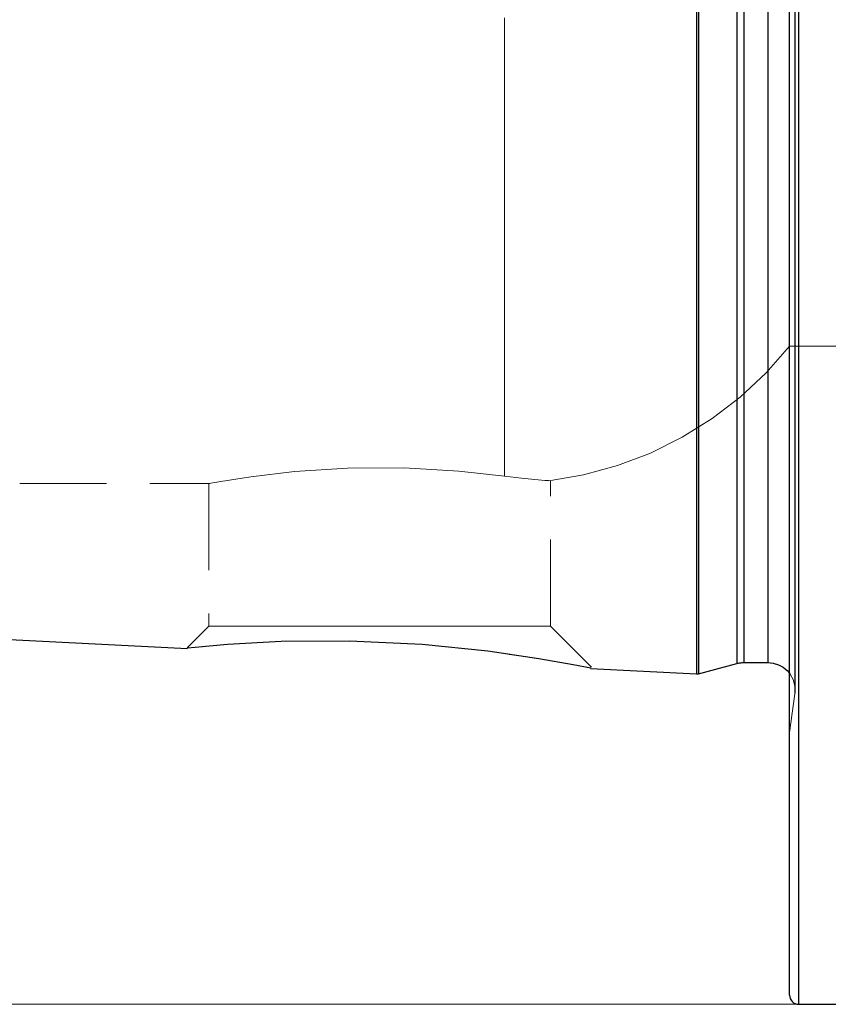
# Model space of a CAD drawing. Extents: x 13 to 827, y 18 to 576.
# Drawn here: x 231 to 265, y 277 to 318 of the extents above; entities that cross this region are included whole.
import ezdxf

# ---------------------------------------------------------------- set-up
doc = ezdxf.new("R2010")
doc.units = 0
doc.header["$MEASUREMENT"] = 0
for name, pattern in [('AI-Linetype-13', [5.4, 3.6, -1.8]), ('AI-Linetype-131', [5.4, 3.6, -1.8]), ('AI-Linetype-15', [5.4, 3.6, -1.8]), ('AI-Linetype-178', [5.4, 3.6, -1.8]), ('AI-Linetype-182', [5.4, 3.6, -1.8]), ('AI-Linetype-183', [5.4, 3.6, -1.8]), ('AI-Linetype-184', [5.4, 3.6, -1.8]), ('AI-Linetype-188', [5.4, 3.6, -1.8]), ('AI-Linetype-190', [5.4, 3.6, -1.8]), ('AI-Linetype-202', [5.4, 3.6, -1.8]), ('AI-Linetype-229', [5.4, 3.6, -1.8]), ('AI-Linetype-230', [5.4, 3.6, -1.8]), ('AI-Linetype-233', [5.4, 3.6, -1.8]), ('AI-Linetype-234', [5.4, 3.6, -1.8]), ('AI-Linetype-241', [5.4, 3.6, -1.8]), ('AI-Linetype-243', [5.4, 3.6, -1.8]), ('AI-Linetype-244', [5.4, 3.6, -1.8]), ('AI-Linetype-245', [5.4, 3.6, -1.8]), ('AI-Linetype-248', [5.4, 3.6, -1.8]), ('AI-Linetype-249', [5.4, 3.6, -1.8]), ('AI-Linetype-25', [5.4, 3.6, -1.8]), ('AI-Linetype-26', [5.4, 3.6, -1.8]), ('AI-Linetype-27', [5.4, 3.6, -1.8]), ('AI-Linetype-29', [5.4, 3.6, -1.8])]:
    doc.linetypes.add(name, pattern=pattern)
doc.layers.add('Ebene 1', color=7, linetype='Continuous', lineweight=0)

msp = doc.modelspace()

# ---------------------------------------------------------------- linework, layer by layer
at = {"layer": 'Ebene 1', "color": 18, "linetype": 'AI-Linetype-202', "lineweight": 18, "true_color": 0x000000}
msp.add_line((263.118, 304.539), (277.611, 304.539), dxfattribs=at)
at = {"layer": 'Ebene 1', "color": 18, "linetype": 'AI-Linetype-190', "lineweight": 18, "true_color": 0x000000}
msp.add_line((231.178, 298.841), (239.065, 298.841), dxfattribs=at)
at = {"layer": 'Ebene 1', "color": 18, "linetype": 'AI-Linetype-234', "lineweight": 18, "true_color": 0x000000}
msp.add_line((239.024, 298.849), (239.024, 292.926), dxfattribs=at)
at = {"layer": 'Ebene 1', "color": 18, "linetype": 'AI-Linetype-233', "lineweight": 18, "true_color": 0x000000}
msp.add_line((253.197, 292.927), (253.197, 298.966), dxfattribs=at)
at = {"layer": 'Ebene 1', "color": 18, "linetype": 'AI-Linetype-230', "lineweight": 18, "true_color": 0x000000}
msp.add_line((239.024, 292.927), (238.126, 292.029), dxfattribs=at)
at = {"layer": 'Ebene 1', "color": 18, "linetype": 'AI-Linetype-229', "lineweight": 18, "true_color": 0x000000}
msp.add_line((254.9, 291.224), (253.197, 292.926), dxfattribs=at)
at = {"layer": 'Ebene 1', "color": 18, "linetype": 'AI-Linetype-178', "lineweight": 18, "true_color": 0x000000}
msp.add_line((263.118, 288.523), (263.343, 290.125), dxfattribs=at)
at = {"layer": 'Ebene 1', "color": 18, "linetype": 'AI-Linetype-245', "lineweight": 18, "true_color": 0x000000}
msp.add_lwpolyline([(259.266, 290.945), (259.266, 290.985), (259.266, 291.306), (259.266, 291.945), (259.266, 292.898), (259.266, 294.159), (259.266, 295.718), (259.266, 297.565), (259.266, 299.686), (259.266, 302.067), (259.266, 304.691), (259.266, 307.539), (259.266, 310.592), (259.266, 313.829), (259.266, 317.226), (259.266, 320.759)], dxfattribs=at)
at = {"layer": 'Ebene 1', "color": 18, "linetype": 'AI-Linetype-244', "lineweight": 18, "true_color": 0x000000}
msp.add_lwpolyline([(259.339, 290.952), (259.339, 290.992), (259.339, 291.313), (259.339, 291.952), (259.339, 292.905), (259.339, 294.165), (259.339, 295.724), (259.339, 297.57), (259.339, 299.691), (259.339, 302.072), (259.339, 304.695), (259.339, 307.543), (259.339, 310.596), (259.339, 313.832), (259.339, 317.228), (259.339, 320.761)], dxfattribs=at)
at = {"layer": 'Ebene 1', "color": 18, "linetype": 'AI-Linetype-13', "lineweight": 18, "true_color": 0x000000}
msp.add_lwpolyline([(263.344, 320.473), (263.344, 316.876), (263.344, 313.418), (263.344, 310.124), (263.344, 307.016), (263.344, 304.117), (263.344, 301.446), (263.344, 299.022), (263.344, 296.863), (263.344, 294.984), (263.344, 293.397), (263.344, 292.113), (263.344, 291.143), (263.344, 290.492), (263.344, 290.166), (263.344, 290.492), (263.344, 291.143), (263.344, 292.113), (263.344, 293.397), (263.344, 294.984), (263.344, 296.863), (263.344, 299.022), (263.344, 301.446), (263.344, 304.117), (263.344, 307.016), (263.344, 310.124), (263.344, 313.418), (263.344, 316.876), (263.344, 320.473)], dxfattribs=at)
at = {"layer": 'Ebene 1', "color": 18, "linetype": 'AI-Linetype-248', "lineweight": 18, "true_color": 0x000000}
msp.add_lwpolyline([(260.929, 291.379), (260.929, 291.542), (260.929, 292.03), (260.929, 292.841), (260.929, 293.969), (260.929, 295.402), (260.929, 297.135), (260.929, 299.152), (260.929, 301.44), (260.929, 303.983), (260.929, 306.762), (260.929, 309.755), (260.929, 312.943), (260.929, 316.302), (260.929, 319.81)], dxfattribs=at)
at = {"layer": 'Ebene 1', "color": 18, "linetype": 'AI-Linetype-249', "lineweight": 18, "true_color": 0x000000}
msp.add_lwpolyline([(261.222, 291.417), (261.222, 291.58), (261.222, 292.069), (261.222, 292.879), (261.222, 294.004), (261.222, 295.438), (261.222, 297.169), (261.222, 299.185), (261.222, 301.471), (261.222, 304.011), (261.222, 306.787), (261.222, 309.778), (261.222, 312.963), (261.222, 316.32), (261.222, 319.823)], dxfattribs=at)
at = {"layer": 'Ebene 1', "color": 18, "linetype": 'AI-Linetype-243', "lineweight": 18, "true_color": 0x000000}
msp.add_lwpolyline([(262.221, 291.417), (262.221, 291.58), (262.221, 292.069), (262.221, 292.879), (262.221, 294.004), (262.221, 295.438), (262.221, 297.169), (262.221, 299.185), (262.221, 301.471), (262.221, 304.011), (262.221, 306.787), (262.221, 309.778), (262.221, 312.963), (262.221, 316.32), (262.221, 319.823)], dxfattribs=at)
at = {"layer": 'Ebene 1', "color": 18, "linetype": 'AI-Linetype-184', "lineweight": 18, "true_color": 0x000000}
msp.add_lwpolyline([(263.355, 290.283), (263.355, 290.45), (263.355, 290.951), (263.355, 291.781), (263.355, 292.935), (263.355, 294.405), (263.355, 296.179), (263.355, 298.245), (263.355, 300.589), (263.355, 303.192), (263.355, 306.037), (263.355, 309.104), (263.355, 312.369), (263.355, 315.809), (263.355, 319.4)], dxfattribs=at)
at = {"layer": 'Ebene 1', "color": 18, "linetype": 'AI-Linetype-241', "lineweight": 18, "true_color": 0x000000}
msp.add_lwpolyline([(263.496, 277.241), (263.496, 277.403), (263.496, 277.89), (263.496, 278.697), (263.496, 279.822), (263.496, 281.257), (263.496, 282.995), (263.496, 285.026), (263.496, 287.34), (263.496, 289.923), (263.496, 292.762), (263.496, 295.841), (263.496, 299.143), (263.496, 302.651), (263.496, 306.344), (263.496, 310.203), (263.496, 314.207), (263.496, 318.334)], dxfattribs=at)
at = {"layer": 'Ebene 1', "color": 18, "linetype": 'AI-Linetype-25', "lineweight": 18, "true_color": 0x000000}
msp.add_lwpolyline([(251.294, 318.159), (251.294, 315.17), (251.294, 312.368), (251.294, 309.777), (251.294, 307.419), (251.294, 305.315), (251.294, 303.482), (251.294, 301.937), (251.294, 300.694), (251.294, 299.762), (251.294, 299.15)], dxfattribs=at)
at = {"layer": 'Ebene 1', "color": 18, "linetype": 'AI-Linetype-27', "lineweight": 18, "true_color": 0x000000}
msp.add_lwpolyline([(251.294, 299.151), (251.294, 299.763), (251.294, 300.695), (251.294, 301.938), (251.294, 303.483), (251.294, 305.315), (251.294, 307.42), (251.294, 309.778), (251.294, 312.369), (251.294, 315.171), (251.294, 318.159)], dxfattribs=at)
at = {"layer": 'Ebene 1', "color": 18, "linetype": 'AI-Linetype-188', "lineweight": 18, "true_color": 0x000000}
msp.add_lwpolyline([(253.126, 298.953), (254.572, 299.201), (255.987, 299.587), (257.357, 300.111), (258.671, 300.763), (259.915, 301.54), (261.078, 302.435), (262.149, 303.438), (263.118, 304.539)], dxfattribs=at)
at = {"layer": 'Ebene 1', "color": 18, "linetype": 'AI-Linetype-29', "lineweight": 18, "true_color": 0x000000}
msp.add_lwpolyline([(251.294, 299.151), (249.404, 299.365), (247.137, 299.496), (244.777, 299.487), (242.587, 299.344), (240.767, 299.129), (239.524, 298.932), (239.029, 298.842), (239.065, 298.849)], dxfattribs=at)
at = {"layer": 'Ebene 1', "color": 18, "linetype": 'AI-Linetype-26', "lineweight": 18, "true_color": 0x000000}
msp.add_lwpolyline([(253.123, 298.966), (252.97, 298.976), (251.998, 299.063), (251.294, 299.151)], dxfattribs=at)
at = {"layer": 'Ebene 1', "color": 18, "linetype": 'AI-Linetype-131', "lineweight": 18, "true_color": 0x000000}
msp.add_lwpolyline([(239.024, 292.927), (239.19, 292.927), (239.679, 292.927), (240.469, 292.927), (241.523, 292.927), (242.791, 292.927), (244.215, 292.927), (245.727, 292.927), (247.257, 292.927), (248.734, 292.927), (250.088, 292.927), (251.255, 292.927), (252.183, 292.927), (252.826, 292.927), (253.156, 292.927), (253.197, 292.927)], dxfattribs=at)
at = {"layer": 'Ebene 1', "color": 18, "linetype": 'AI-Linetype-15', "lineweight": 18, "true_color": 0x000000}
msp.add_lwpolyline([(251.484, 291.758), (252.234, 291.655), (252.52, 291.606)], dxfattribs=at)
at = {"layer": 'Ebene 1', "color": 18, "linetype": 'AI-Linetype-183', "lineweight": 18, "true_color": 0x000000}
msp.add_lwpolyline([(263.118, 290.976), (263.163, 290.913), (263.268, 290.717), (263.332, 290.504), (263.354, 290.283)], dxfattribs=at)
at = {"layer": 'Ebene 1', "color": 18, "linetype": 'AI-Linetype-182', "lineweight": 18, "true_color": 0x000000}
msp.add_lwpolyline([(263.344, 290.125), (263.346, 290.145), (263.348, 290.164), (263.35, 290.184), (263.352, 290.204), (263.352, 290.223), (263.353, 290.243), (263.354, 290.263), (263.354, 290.283)], dxfattribs=at)
at = {"layer": 'Ebene 1', "color": 18, "lineweight": 25, "true_color": 0x000000}
for points, knots in [([(263.496, 396.183), (263.496, 396.183), (263.496, 396.142), (263.496, 396.142), (263.496, 396.142), (263.496, 395.818), (263.496, 395.818), (263.496, 395.818), (263.496, 395.17), (263.496, 395.17), (263.496, 395.17), (263.496, 394.204), (263.496, 394.204), (263.496, 394.204), (263.496, 392.923), (263.496, 392.923), (263.496, 392.923), (263.496, 391.335), (263.496, 391.335), (263.496, 391.335), (263.496, 389.449), (263.496, 389.449), (263.496, 389.449), (263.496, 387.275), (263.496, 387.275), (263.496, 387.275), (263.496, 384.825), (263.496, 384.825), (263.496, 384.825), (263.496, 382.112), (263.496, 382.112), (263.496, 382.112), (263.496, 379.151), (263.496, 379.151), (263.496, 379.151), (263.496, 375.958), (263.496, 375.958), (263.496, 375.958), (263.496, 372.551), (263.496, 372.551), (263.496, 372.551), (263.496, 368.948), (263.496, 368.948), (263.496, 368.948), (263.496, 365.17), (263.496, 365.17), (263.496, 365.17), (263.496, 361.235), (263.496, 361.235), (263.496, 361.235), (263.496, 357.167), (263.496, 357.167), (263.496, 357.167), (263.496, 352.987), (263.496, 352.987), (263.496, 352.987), (263.496, 348.718), (263.496, 348.718), (263.496, 348.718), (263.496, 344.384), (263.496, 344.384), (263.496, 344.384), (263.496, 340.007), (263.496, 340.007), (263.496, 340.007), (263.496, 335.613), (263.496, 335.613), (263.496, 335.613), (263.496, 331.225), (263.496, 331.225), (263.496, 331.225), (263.496, 326.866), (263.496, 326.866), (263.496, 326.866), (263.496, 322.562), (263.496, 322.562), (263.496, 322.562), (263.496, 318.335), (263.496, 318.335), (263.496, 318.335), (263.496, 314.208), (263.496, 314.208), (263.496, 314.208), (263.496, 310.204), (263.496, 310.204), (263.496, 310.204), (263.496, 306.344), (263.496, 306.344), (263.496, 306.344), (263.496, 302.651), (263.496, 302.651), (263.496, 302.651), (263.496, 299.144), (263.496, 299.144), (263.496, 299.144), (263.496, 295.842), (263.496, 295.842), (263.496, 295.842), (263.496, 292.763), (263.496, 292.763), (263.496, 292.763), (263.496, 289.924), (263.496, 289.924), (263.496, 289.924), (263.496, 287.34), (263.496, 287.34), (263.496, 287.34), (263.496, 285.027), (263.496, 285.027), (263.496, 285.027), (263.496, 282.995), (263.496, 282.995), (263.496, 282.995), (263.496, 281.257), (263.496, 281.257), (263.496, 281.257), (263.496, 279.822), (263.496, 279.822), (263.496, 279.822), (263.496, 278.698), (263.496, 278.698), (263.496, 278.698), (263.496, 277.89), (263.496, 277.89), (263.496, 277.89), (263.496, 277.404), (263.496, 277.404), (263.496, 277.404), (263.496, 277.241), (263.496, 277.241)], [0, 0, 0, 0, 1, 1, 1, 2, 2, 2, 3, 3, 3, 4, 4, 4, 5, 5, 5, 6, 6, 6, 7, 7, 7, 8, 8, 8, 9, 9, 9, 10, 10, 10, 11, 11, 11, 12, 12, 12, 13, 13, 13, 14, 14, 14, 15, 15, 15, 16, 16, 16, 17, 17, 17, 18, 18, 18, 19, 19, 19, 20, 20, 20, 21, 21, 21, 22, 22, 22, 23, 23, 23, 24, 24, 24, 25, 25, 25, 26, 26, 26, 27, 27, 27, 28, 28, 28, 29, 29, 29, 30, 30, 30, 31, 31, 31, 32, 32, 32, 33, 33, 33, 34, 34, 34, 35, 35, 35, 36, 36, 36, 37, 37, 37, 38, 38, 38, 39, 39, 39, 40, 40, 40, 41, 41, 41, 42, 42, 42, 43, 43, 43, 43]), ([(263.118, 277.619), (263.118, 277.619), (263.118, 277.781), (263.118, 277.781), (263.118, 277.781), (263.118, 278.264), (263.118, 278.264), (263.118, 278.264), (263.118, 279.066), (263.118, 279.066), (263.118, 279.066), (263.118, 280.184), (263.118, 280.184), (263.118, 280.184), (263.118, 281.61), (263.118, 281.61), (263.118, 281.61), (263.118, 283.337), (263.118, 283.337), (263.118, 283.337), (263.118, 285.355), (263.118, 285.355), (263.118, 285.355), (263.118, 287.654), (263.118, 287.654), (263.118, 287.654), (263.118, 290.221), (263.118, 290.221), (263.118, 290.221), (263.118, 293.042), (263.118, 293.042), (263.118, 293.042), (263.118, 296.101), (263.118, 296.101), (263.118, 296.101), (263.118, 299.382), (263.118, 299.382), (263.118, 299.382), (263.118, 302.868), (263.118, 302.868), (263.118, 302.868), (263.118, 306.537), (263.118, 306.537), (263.118, 306.537), (263.118, 310.372), (263.118, 310.372), (263.118, 310.372), (263.118, 314.351), (263.118, 314.351), (263.118, 314.351), (263.118, 318.451), (263.118, 318.451), (263.118, 318.451), (263.118, 322.652), (263.118, 322.652), (263.118, 322.652), (263.118, 326.929), (263.118, 326.929), (263.118, 326.929), (263.118, 331.26), (263.118, 331.26), (263.118, 331.26), (263.118, 335.62), (263.118, 335.62), (263.118, 335.62), (263.118, 339.987), (263.118, 339.987), (263.118, 339.987), (263.118, 344.335), (263.118, 344.335), (263.118, 344.335), (263.118, 348.642), (263.118, 348.642), (263.118, 348.642), (263.118, 352.884), (263.118, 352.884), (263.118, 352.884), (263.118, 357.037), (263.118, 357.037), (263.118, 357.037), (263.118, 361.079), (263.118, 361.079), (263.118, 361.079), (263.118, 364.989), (263.118, 364.989), (263.118, 364.989), (263.118, 368.744), (263.118, 368.744), (263.118, 368.744), (263.118, 372.324), (263.118, 372.324), (263.118, 372.324), (263.118, 375.709), (263.118, 375.709), (263.118, 375.709), (263.118, 378.881), (263.118, 378.881), (263.118, 378.881), (263.118, 381.824), (263.118, 381.824), (263.118, 381.824), (263.118, 384.519), (263.118, 384.519), (263.118, 384.519), (263.118, 386.954), (263.118, 386.954), (263.118, 386.954), (263.118, 389.114), (263.118, 389.114), (263.118, 389.114), (263.118, 390.988), (263.118, 390.988), (263.118, 390.988), (263.118, 392.566), (263.118, 392.566), (263.118, 392.566), (263.118, 393.838), (263.118, 393.838), (263.118, 393.838), (263.118, 394.799), (263.118, 394.799), (263.118, 394.799), (263.118, 395.442), (263.118, 395.442), (263.118, 395.442), (263.118, 395.765), (263.118, 395.765), (263.118, 395.765), (263.118, 395.805), (263.118, 395.805)], [0, 0, 0, 0, 1, 1, 1, 2, 2, 2, 3, 3, 3, 4, 4, 4, 5, 5, 5, 6, 6, 6, 7, 7, 7, 8, 8, 8, 9, 9, 9, 10, 10, 10, 11, 11, 11, 12, 12, 12, 13, 13, 13, 14, 14, 14, 15, 15, 15, 16, 16, 16, 17, 17, 17, 18, 18, 18, 19, 19, 19, 20, 20, 20, 21, 21, 21, 22, 22, 22, 23, 23, 23, 24, 24, 24, 25, 25, 25, 26, 26, 26, 27, 27, 27, 28, 28, 28, 29, 29, 29, 30, 30, 30, 31, 31, 31, 32, 32, 32, 33, 33, 33, 34, 34, 34, 35, 35, 35, 36, 36, 36, 37, 37, 37, 38, 38, 38, 39, 39, 39, 40, 40, 40, 41, 41, 41, 42, 42, 42, 43, 43, 43, 43]), ([(259.266, 382.479), (259.266, 382.479), (259.266, 382.319), (259.266, 382.319), (259.266, 382.319), (259.266, 381.838), (259.266, 381.838), (259.266, 381.838), (259.266, 381.041), (259.266, 381.041), (259.266, 381.041), (259.266, 379.934), (259.266, 379.934), (259.266, 379.934), (259.266, 378.523), (259.266, 378.523), (259.266, 378.523), (259.266, 376.818), (259.266, 376.818), (259.266, 376.818), (259.266, 374.833), (259.266, 374.833), (259.266, 374.833), (259.266, 372.58), (259.266, 372.58), (259.266, 372.58), (259.266, 370.075), (259.266, 370.075), (259.266, 370.075), (259.266, 367.336), (259.266, 367.336), (259.266, 367.336), (259.266, 364.383), (259.266, 364.383), (259.266, 364.383), (259.266, 361.235), (259.266, 361.235), (259.266, 361.235), (259.266, 357.916), (259.266, 357.916), (259.266, 357.916), (259.266, 354.448), (259.266, 354.448), (259.266, 354.448), (259.266, 350.855), (259.266, 350.855), (259.266, 350.855), (259.266, 347.163), (259.266, 347.163), (259.266, 347.163), (259.266, 343.398), (259.266, 343.398), (259.266, 343.398), (259.266, 339.586), (259.266, 339.586), (259.266, 339.586), (259.266, 335.754), (259.266, 335.754), (259.266, 335.754), (259.266, 331.928), (259.266, 331.928), (259.266, 331.928), (259.266, 328.136), (259.266, 328.136), (259.266, 328.136), (259.266, 324.404), (259.266, 324.404), (259.266, 324.404), (259.266, 320.759), (259.266, 320.759), (259.266, 320.759), (259.266, 317.225), (259.266, 317.225), (259.266, 317.225), (259.266, 313.829), (259.266, 313.829), (259.266, 313.829), (259.266, 310.592), (259.266, 310.592), (259.266, 310.592), (259.266, 307.539), (259.266, 307.539), (259.266, 307.539), (259.266, 304.69), (259.266, 304.69), (259.266, 304.69), (259.266, 302.067), (259.266, 302.067), (259.266, 302.067), (259.266, 299.686), (259.266, 299.686), (259.266, 299.686), (259.266, 297.564), (259.266, 297.564), (259.266, 297.564), (259.266, 295.718), (259.266, 295.718), (259.266, 295.718), (259.266, 294.159), (259.266, 294.159), (259.266, 294.159), (259.266, 292.898), (259.266, 292.898), (259.266, 292.898), (259.266, 291.945), (259.266, 291.945), (259.266, 291.945), (259.266, 291.306), (259.266, 291.306), (259.266, 291.306), (259.266, 290.985), (259.266, 290.985), (259.266, 290.985), (259.266, 290.945), (259.266, 290.945)], [0, 0, 0, 0, 1, 1, 1, 2, 2, 2, 3, 3, 3, 4, 4, 4, 5, 5, 5, 6, 6, 6, 7, 7, 7, 8, 8, 8, 9, 9, 9, 10, 10, 10, 11, 11, 11, 12, 12, 12, 13, 13, 13, 14, 14, 14, 15, 15, 15, 16, 16, 16, 17, 17, 17, 18, 18, 18, 19, 19, 19, 20, 20, 20, 21, 21, 21, 22, 22, 22, 23, 23, 23, 24, 24, 24, 25, 25, 25, 26, 26, 26, 27, 27, 27, 28, 28, 28, 29, 29, 29, 30, 30, 30, 31, 31, 31, 32, 32, 32, 33, 33, 33, 34, 34, 34, 35, 35, 35, 36, 36, 36, 37, 37, 37, 38, 38, 38, 38]), ([(259.339, 382.472), (259.339, 382.472), (259.339, 382.311), (259.339, 382.311), (259.339, 382.311), (259.339, 381.831), (259.339, 381.831), (259.339, 381.831), (259.339, 381.034), (259.339, 381.034), (259.339, 381.034), (259.339, 379.926), (259.339, 379.926), (259.339, 379.926), (259.339, 378.515), (259.339, 378.515), (259.339, 378.515), (259.339, 376.811), (259.339, 376.811), (259.339, 376.811), (259.339, 374.826), (259.339, 374.826), (259.339, 374.826), (259.339, 372.574), (259.339, 372.574), (259.339, 372.574), (259.339, 370.069), (259.339, 370.069), (259.339, 370.069), (259.339, 367.331), (259.339, 367.331), (259.339, 367.331), (259.339, 364.378), (259.339, 364.378), (259.339, 364.378), (259.339, 361.231), (259.339, 361.231), (259.339, 361.231), (259.339, 357.912), (259.339, 357.912), (259.339, 357.912), (259.339, 354.445), (259.339, 354.445), (259.339, 354.445), (259.339, 350.853), (259.339, 350.853), (259.339, 350.853), (259.339, 347.161), (259.339, 347.161), (259.339, 347.161), (259.339, 343.397), (259.339, 343.397), (259.339, 343.397), (259.339, 339.585), (259.339, 339.585), (259.339, 339.585), (259.339, 335.754), (259.339, 335.754), (259.339, 335.754), (259.339, 331.929), (259.339, 331.929), (259.339, 331.929), (259.339, 328.138), (259.339, 328.138), (259.339, 328.138), (259.339, 324.406), (259.339, 324.406), (259.339, 324.406), (259.339, 320.762), (259.339, 320.762), (259.339, 320.762), (259.339, 317.229), (259.339, 317.229), (259.339, 317.229), (259.339, 313.832), (259.339, 313.832), (259.339, 313.832), (259.339, 310.597), (259.339, 310.597), (259.339, 310.597), (259.339, 307.544), (259.339, 307.544), (259.339, 307.544), (259.339, 304.696), (259.339, 304.696), (259.339, 304.696), (259.339, 302.072), (259.339, 302.072), (259.339, 302.072), (259.339, 299.692), (259.339, 299.692), (259.339, 299.692), (259.339, 297.571), (259.339, 297.571), (259.339, 297.571), (259.339, 295.725), (259.339, 295.725), (259.339, 295.725), (259.339, 294.166), (259.339, 294.166), (259.339, 294.166), (259.339, 292.906), (259.339, 292.906), (259.339, 292.906), (259.339, 291.953), (259.339, 291.953), (259.339, 291.953), (259.339, 291.313), (259.339, 291.313), (259.339, 291.313), (259.339, 290.993), (259.339, 290.993), (259.339, 290.993), (259.339, 290.953), (259.339, 290.953)], [0, 0, 0, 0, 1, 1, 1, 2, 2, 2, 3, 3, 3, 4, 4, 4, 5, 5, 5, 6, 6, 6, 7, 7, 7, 8, 8, 8, 9, 9, 9, 10, 10, 10, 11, 11, 11, 12, 12, 12, 13, 13, 13, 14, 14, 14, 15, 15, 15, 16, 16, 16, 17, 17, 17, 18, 18, 18, 19, 19, 19, 20, 20, 20, 21, 21, 21, 22, 22, 22, 23, 23, 23, 24, 24, 24, 25, 25, 25, 26, 26, 26, 27, 27, 27, 28, 28, 28, 29, 29, 29, 30, 30, 30, 31, 31, 31, 32, 32, 32, 33, 33, 33, 34, 34, 34, 35, 35, 35, 36, 36, 36, 37, 37, 37, 38, 38, 38, 38]), ([(260.929, 382.046), (260.929, 382.046), (260.929, 381.882), (260.929, 381.882), (260.929, 381.882), (260.929, 381.393), (260.929, 381.393), (260.929, 381.393), (260.929, 380.583), (260.929, 380.583), (260.929, 380.583), (260.929, 379.456), (260.929, 379.456), (260.929, 379.456), (260.929, 378.021), (260.929, 378.021), (260.929, 378.021), (260.929, 376.289), (260.929, 376.289), (260.929, 376.289), (260.929, 374.271), (260.929, 374.271), (260.929, 374.271), (260.929, 371.983), (260.929, 371.983), (260.929, 371.983), (260.929, 369.441), (260.929, 369.441), (260.929, 369.441), (260.929, 366.663), (260.929, 366.663), (260.929, 366.663), (260.929, 363.669), (260.929, 363.669), (260.929, 363.669), (260.929, 360.481), (260.929, 360.481), (260.929, 360.481), (260.929, 357.121), (260.929, 357.121), (260.929, 357.121), (260.929, 353.615), (260.929, 353.615), (260.929, 353.615), (260.929, 349.987), (260.929, 349.987), (260.929, 349.987), (260.929, 346.263), (260.929, 346.263), (260.929, 346.263), (260.929, 342.47), (260.929, 342.47), (260.929, 342.47), (260.929, 338.636), (260.929, 338.636), (260.929, 338.636), (260.929, 334.788), (260.929, 334.788), (260.929, 334.788), (260.929, 330.954), (260.929, 330.954), (260.929, 330.954), (260.929, 327.161), (260.929, 327.161), (260.929, 327.161), (260.929, 323.437), (260.929, 323.437), (260.929, 323.437), (260.929, 319.809), (260.929, 319.809), (260.929, 319.809), (260.929, 316.303), (260.929, 316.303), (260.929, 316.303), (260.929, 312.943), (260.929, 312.943), (260.929, 312.943), (260.929, 309.755), (260.929, 309.755), (260.929, 309.755), (260.929, 306.761), (260.929, 306.761), (260.929, 306.761), (260.929, 303.983), (260.929, 303.983), (260.929, 303.983), (260.929, 301.441), (260.929, 301.441), (260.929, 301.441), (260.929, 299.153), (260.929, 299.153), (260.929, 299.153), (260.929, 297.135), (260.929, 297.135), (260.929, 297.135), (260.929, 295.403), (260.929, 295.403), (260.929, 295.403), (260.929, 293.968), (260.929, 293.968), (260.929, 293.968), (260.929, 292.841), (260.929, 292.841), (260.929, 292.841), (260.929, 292.031), (260.929, 292.031), (260.929, 292.031), (260.929, 291.542), (260.929, 291.542), (260.929, 291.542), (260.929, 291.379), (260.929, 291.379)], [0, 0, 0, 0, 1, 1, 1, 2, 2, 2, 3, 3, 3, 4, 4, 4, 5, 5, 5, 6, 6, 6, 7, 7, 7, 8, 8, 8, 9, 9, 9, 10, 10, 10, 11, 11, 11, 12, 12, 12, 13, 13, 13, 14, 14, 14, 15, 15, 15, 16, 16, 16, 17, 17, 17, 18, 18, 18, 19, 19, 19, 20, 20, 20, 21, 21, 21, 22, 22, 22, 23, 23, 23, 24, 24, 24, 25, 25, 25, 26, 26, 26, 27, 27, 27, 28, 28, 28, 29, 29, 29, 30, 30, 30, 31, 31, 31, 32, 32, 32, 33, 33, 33, 34, 34, 34, 35, 35, 35, 36, 36, 36, 37, 37, 37, 37]), ([(261.222, 382.007), (261.222, 382.007), (261.222, 381.844), (261.222, 381.844), (261.222, 381.844), (261.222, 381.355), (261.222, 381.355), (261.222, 381.355), (261.222, 380.545), (261.222, 380.545), (261.222, 380.545), (261.222, 379.42), (261.222, 379.42), (261.222, 379.42), (261.222, 377.986), (261.222, 377.986), (261.222, 377.986), (261.222, 376.255), (261.222, 376.255), (261.222, 376.255), (261.222, 374.239), (261.222, 374.239), (261.222, 374.239), (261.222, 371.953), (261.222, 371.953), (261.222, 371.953), (261.222, 369.413), (261.222, 369.413), (261.222, 369.413), (261.222, 366.637), (261.222, 366.637), (261.222, 366.637), (261.222, 363.646), (261.222, 363.646), (261.222, 363.646), (261.222, 360.46), (261.222, 360.46), (261.222, 360.46), (261.222, 357.104), (261.222, 357.104), (261.222, 357.104), (261.222, 353.601), (261.222, 353.601), (261.222, 353.601), (261.222, 349.975), (261.222, 349.975), (261.222, 349.975), (261.222, 346.255), (261.222, 346.255), (261.222, 346.255), (261.222, 342.465), (261.222, 342.465), (261.222, 342.465), (261.222, 338.634), (261.222, 338.634), (261.222, 338.634), (261.222, 334.79), (261.222, 334.79), (261.222, 334.79), (261.222, 330.959), (261.222, 330.959), (261.222, 330.959), (261.222, 327.169), (261.222, 327.169), (261.222, 327.169), (261.222, 323.449), (261.222, 323.449), (261.222, 323.449), (261.222, 319.824), (261.222, 319.824), (261.222, 319.824), (261.222, 316.32), (261.222, 316.32), (261.222, 316.32), (261.222, 312.964), (261.222, 312.964), (261.222, 312.964), (261.222, 309.778), (261.222, 309.778), (261.222, 309.778), (261.222, 306.787), (261.222, 306.787), (261.222, 306.787), (261.222, 304.011), (261.222, 304.011), (261.222, 304.011), (261.222, 301.471), (261.222, 301.471), (261.222, 301.471), (261.222, 299.185), (261.222, 299.185), (261.222, 299.185), (261.222, 297.169), (261.222, 297.169), (261.222, 297.169), (261.222, 295.438), (261.222, 295.438), (261.222, 295.438), (261.222, 294.005), (261.222, 294.005), (261.222, 294.005), (261.222, 292.879), (261.222, 292.879), (261.222, 292.879), (261.222, 292.069), (261.222, 292.069), (261.222, 292.069), (261.222, 291.58), (261.222, 291.58), (261.222, 291.58), (261.222, 291.417), (261.222, 291.417)], [0, 0, 0, 0, 1, 1, 1, 2, 2, 2, 3, 3, 3, 4, 4, 4, 5, 5, 5, 6, 6, 6, 7, 7, 7, 8, 8, 8, 9, 9, 9, 10, 10, 10, 11, 11, 11, 12, 12, 12, 13, 13, 13, 14, 14, 14, 15, 15, 15, 16, 16, 16, 17, 17, 17, 18, 18, 18, 19, 19, 19, 20, 20, 20, 21, 21, 21, 22, 22, 22, 23, 23, 23, 24, 24, 24, 25, 25, 25, 26, 26, 26, 27, 27, 27, 28, 28, 28, 29, 29, 29, 30, 30, 30, 31, 31, 31, 32, 32, 32, 33, 33, 33, 34, 34, 34, 35, 35, 35, 36, 36, 36, 37, 37, 37, 37]), ([(262.221, 382.007), (262.221, 382.007), (262.221, 381.844), (262.221, 381.844), (262.221, 381.844), (262.221, 381.355), (262.221, 381.355), (262.221, 381.355), (262.221, 380.545), (262.221, 380.545), (262.221, 380.545), (262.221, 379.42), (262.221, 379.42), (262.221, 379.42), (262.221, 377.986), (262.221, 377.986), (262.221, 377.986), (262.221, 376.255), (262.221, 376.255), (262.221, 376.255), (262.221, 374.239), (262.221, 374.239), (262.221, 374.239), (262.221, 371.953), (262.221, 371.953), (262.221, 371.953), (262.221, 369.413), (262.221, 369.413), (262.221, 369.413), (262.221, 366.637), (262.221, 366.637), (262.221, 366.637), (262.221, 363.646), (262.221, 363.646), (262.221, 363.646), (262.221, 360.46), (262.221, 360.46), (262.221, 360.46), (262.221, 357.104), (262.221, 357.104), (262.221, 357.104), (262.221, 353.601), (262.221, 353.601), (262.221, 353.601), (262.221, 349.975), (262.221, 349.975), (262.221, 349.975), (262.221, 346.255), (262.221, 346.255), (262.221, 346.255), (262.221, 342.465), (262.221, 342.465), (262.221, 342.465), (262.221, 338.634), (262.221, 338.634), (262.221, 338.634), (262.221, 334.79), (262.221, 334.79), (262.221, 334.79), (262.221, 330.959), (262.221, 330.959), (262.221, 330.959), (262.221, 327.169), (262.221, 327.169), (262.221, 327.169), (262.221, 323.449), (262.221, 323.449), (262.221, 323.449), (262.221, 319.824), (262.221, 319.824), (262.221, 319.824), (262.221, 316.32), (262.221, 316.32), (262.221, 316.32), (262.221, 312.964), (262.221, 312.964), (262.221, 312.964), (262.221, 309.778), (262.221, 309.778), (262.221, 309.778), (262.221, 306.787), (262.221, 306.787), (262.221, 306.787), (262.221, 304.011), (262.221, 304.011), (262.221, 304.011), (262.221, 301.471), (262.221, 301.471), (262.221, 301.471), (262.221, 299.185), (262.221, 299.185), (262.221, 299.185), (262.221, 297.169), (262.221, 297.169), (262.221, 297.169), (262.221, 295.438), (262.221, 295.438), (262.221, 295.438), (262.221, 294.005), (262.221, 294.005), (262.221, 294.005), (262.221, 292.879), (262.221, 292.879), (262.221, 292.879), (262.221, 292.069), (262.221, 292.069), (262.221, 292.069), (262.221, 291.58), (262.221, 291.58), (262.221, 291.58), (262.221, 291.417), (262.221, 291.417)], [0, 0, 0, 0, 1, 1, 1, 2, 2, 2, 3, 3, 3, 4, 4, 4, 5, 5, 5, 6, 6, 6, 7, 7, 7, 8, 8, 8, 9, 9, 9, 10, 10, 10, 11, 11, 11, 12, 12, 12, 13, 13, 13, 14, 14, 14, 15, 15, 15, 16, 16, 16, 17, 17, 17, 18, 18, 18, 19, 19, 19, 20, 20, 20, 21, 21, 21, 22, 22, 22, 23, 23, 23, 24, 24, 24, 25, 25, 25, 26, 26, 26, 27, 27, 27, 28, 28, 28, 29, 29, 29, 30, 30, 30, 31, 31, 31, 32, 32, 32, 33, 33, 33, 34, 34, 34, 35, 35, 35, 36, 36, 36, 37, 37, 37, 37]), ([(254.857, 291.182), (254.857, 291.182), (254.873, 291.179), (254.873, 291.179), (254.873, 291.179), (254.139, 291.323), (254.139, 291.323), (254.139, 291.323), (252.715, 291.577), (252.715, 291.577), (252.715, 291.577), (250.601, 291.888), (250.601, 291.888), (250.601, 291.888), (247.881, 292.166), (247.881, 292.166), (247.881, 292.166), (244.869, 292.312), (244.869, 292.312), (244.869, 292.312), (242.032, 292.29), (242.032, 292.29), (242.032, 292.29), (239.797, 292.164), (239.797, 292.164), (239.797, 292.164), (238.465, 292.044), (238.465, 292.044), (238.465, 292.044), (238.145, 292.01), (238.145, 292.01)], [0, 0, 0, 0, 1, 1, 1, 2, 2, 2, 3, 3, 3, 4, 4, 4, 5, 5, 5, 6, 6, 6, 7, 7, 7, 8, 8, 8, 9, 9, 9, 10, 10, 10, 10]), ([(260.929, 291.379), (260.929, 291.379), (260.965, 291.388), (260.965, 291.388), (260.965, 291.388), (261.001, 291.396), (261.001, 291.396), (261.001, 291.396), (261.038, 291.402), (261.038, 291.402), (261.038, 291.402), (261.074, 291.408), (261.074, 291.408), (261.074, 291.408), (261.111, 291.412), (261.111, 291.412), (261.111, 291.412), (261.148, 291.415), (261.148, 291.415), (261.148, 291.415), (261.185, 291.417), (261.185, 291.417), (261.185, 291.417), (261.222, 291.417), (261.222, 291.417)], [0, 0, 0, 0, 1, 1, 1, 2, 2, 2, 3, 3, 3, 4, 4, 4, 5, 5, 5, 6, 6, 6, 7, 7, 7, 8, 8, 8, 8]), ([(262.221, 291.417), (262.221, 291.417), (262.442, 291.396), (262.442, 291.396), (262.442, 291.396), (262.655, 291.331), (262.655, 291.331), (262.655, 291.331), (262.851, 291.226), (262.851, 291.226), (262.851, 291.226), (263.022, 291.085), (263.022, 291.085), (263.022, 291.085), (263.118, 290.976), (263.118, 290.976)], [0, 0, 0, 0, 1, 1, 1, 2, 2, 2, 3, 3, 3, 4, 4, 4, 5, 5, 5, 5]), ([(259.266, 290.945), (259.266, 290.945), (259.275, 290.945), (259.275, 290.945), (259.275, 290.945), (259.284, 290.945), (259.284, 290.945), (259.284, 290.945), (259.293, 290.945), (259.293, 290.945), (259.293, 290.945), (259.303, 290.946), (259.303, 290.946), (259.303, 290.946), (259.312, 290.947), (259.312, 290.947), (259.312, 290.947), (259.321, 290.949), (259.321, 290.949), (259.321, 290.949), (259.33, 290.95), (259.33, 290.95), (259.33, 290.95), (259.339, 290.953), (259.339, 290.953)], [0, 0, 0, 0, 1, 1, 1, 2, 2, 2, 3, 3, 3, 4, 4, 4, 5, 5, 5, 6, 6, 6, 7, 7, 7, 8, 8, 8, 8]), ([(263.118, 277.619), (263.118, 277.619), (263.126, 277.545), (263.126, 277.545), (263.126, 277.545), (263.147, 277.475), (263.147, 277.475), (263.147, 277.475), (263.182, 277.409), (263.182, 277.409), (263.182, 277.409), (263.229, 277.352), (263.229, 277.352), (263.229, 277.352), (263.286, 277.305), (263.286, 277.305), (263.286, 277.305), (263.352, 277.27), (263.352, 277.27), (263.352, 277.27), (263.423, 277.249), (263.423, 277.249), (263.423, 277.249), (263.496, 277.241), (263.496, 277.241)], [0, 0, 0, 0, 1, 1, 1, 2, 2, 2, 3, 3, 3, 4, 4, 4, 5, 5, 5, 6, 6, 6, 7, 7, 7, 8, 8, 8, 8])]:
    msp.add_open_spline(points, degree=3, knots=knots, dxfattribs=at)
for points in [[(222.819, 292.771), (222.819, 292.771), (238.145, 292.003), (238.145, 292.003)], [(259.339, 290.953), (259.339, 290.953), (260.929, 291.379), (260.929, 291.379)], [(261.222, 291.417), (261.222, 291.417), (262.221, 291.417), (262.221, 291.417)], [(254.856, 291.166), (254.856, 291.166), (259.266, 290.945), (259.266, 290.945)], [(263.496, 277.241), (263.496, 277.241), (272.162, 277.241), (272.162, 277.241)]]:
    msp.add_open_spline(points, degree=3, dxfattribs=at)
at = {"layer": 'Ebene 1', "color": 18, "lineweight": 18, "true_color": 0x000000}
msp.add_open_spline([(263.496, 277.241), (263.496, 277.241), (181.06, 277.241), (181.06, 277.241)], degree=3, dxfattribs=at)

doc.saveas('drawing.dxf')
